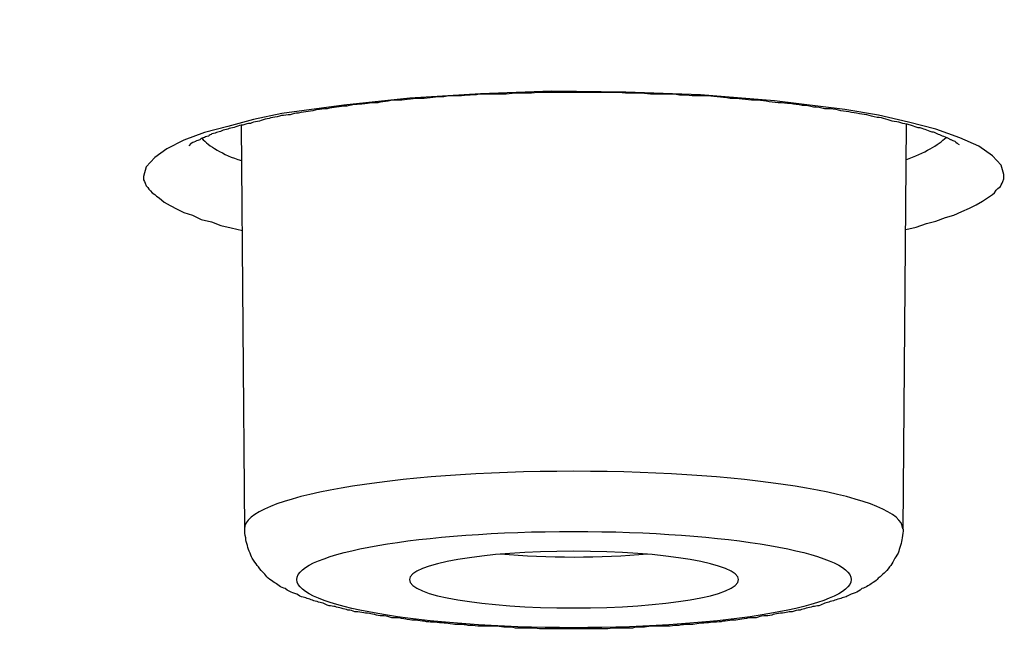
# Model space of a CAD drawing. Units: inches. Extents: x -1948 to 629, y -261 to 2315.
# Drawn here: x -1336 to -1330, y 1900 to 1903 of the extents above; entities that cross this region are included whole.
import ezdxf

# ---------------------------------------------------------------- set-up
doc = ezdxf.new("R2010")
doc.units = ezdxf.units.IN
doc.header["$MEASUREMENT"] = 0
doc.layers.add('Layer 1', color=7, linetype='Continuous')

msp = doc.modelspace()

# ---------------------------------------------------------------- linework, layer by layer
at = {"layer": 'Layer 1', "lineweight": 25}
for points in [[(-1330.4085, 1902.487), (-1330.4235, 1902.5419), (-1330.4735, 1902.597), (-1330.5534, 1902.6519), (-1330.6633, 1902.7019), (-1330.8031, 1902.7516), (-1330.9629, 1902.7918), (-1331.1378, 1902.8318), (-1331.3326, 1902.8665), (-1331.7421, 1902.9165), (-1332.1717, 1902.9516), (-1332.6061, 1902.9665), (-1333.0358, 1902.9714), (-1333.4503, 1902.9564), (-1333.8599, 1902.9315), (-1334.2444, 1902.8915), (-1334.6041, 1902.8415), (-1334.7689, 1902.8068), (-1334.9188, 1902.7668), (-1335.0536, 1902.7318), (-1335.1735, 1902.6867), (-1335.2734, 1902.637), (-1335.3433, 1902.587), (-1335.3933, 1902.5321), (-1335.4082, 1902.4769)], [(-1334.8194, 1900.4265), (-1334.8393, 1902.7741)], [(-1330.9934, 1900.4265), (-1330.9734, 1902.779)], [(-1335.4082, 1902.4769), (-1335.4082, 1902.4672), (-1335.4082, 1902.4571), (-1335.4032, 1902.447), (-1335.3982, 1902.437), (-1335.3933, 1902.422), (-1335.3832, 1902.412), (-1335.3782, 1902.4022), (-1335.3683, 1902.3922), (-1335.3583, 1902.3821), (-1335.3433, 1902.372), (-1335.3333, 1902.3623), (-1335.3183, 1902.3522), (-1335.2883, 1902.3272), (-1335.2534, 1902.3071), (-1335.2134, 1902.2873), (-1335.1735, 1902.2672), (-1335.1235, 1902.2522), (-1335.0735, 1902.2272), (-1335.0136, 1902.2123), (-1334.9587, 1902.1922), (-1334.8987, 1902.1772), (-1334.8339, 1902.1623)], [(-1330.9779, 1902.1675), (-1330.918, 1902.1824), (-1330.8581, 1902.2022), (-1330.8031, 1902.2172), (-1330.7482, 1902.2373), (-1330.6982, 1902.2522), (-1330.6533, 1902.2724), (-1330.6083, 1902.2922), (-1330.5684, 1902.3123), (-1330.5334, 1902.3321), (-1330.5034, 1902.3522), (-1330.4735, 1902.372), (-1330.4635, 1902.3821), (-1330.4534, 1902.397), (-1330.4435, 1902.4071), (-1330.4285, 1902.4172), (-1330.4235, 1902.4272), (-1330.4185, 1902.437), (-1330.4135, 1902.447), (-1330.4085, 1902.462), (-1330.4085, 1902.472), (-1330.4085, 1902.487)]]:
    msp.add_lwpolyline(points, dxfattribs=at)
for points, knots in [([(-1403.3849, 1893.9834), (-1345.7662, 1888.5193), (-1273.533, 1892.2004), (-1242.0565, 1902.2047), (-1210.5749, 1912.2142), (-1231.7674, 1924.7558), (-1289.3911, 1930.22), (-1347.0099, 1935.6893), (-1419.2431, 1932.0082), (-1450.7197, 1921.9987), (-1482.2012, 1911.9944), (-1461.0038, 1899.4528), (-1403.3849, 1893.9834)], [0, 0, 0, 0, 1, 1, 1, 2, 2, 2, 3, 3, 3, 4, 4, 4, 4]), ([(-1403.4544, 1893.9773), (-1402.8601, 1893.9222), (-1402.2607, 1893.8673), (-1401.6613, 1893.8124), (-1401.062, 1893.7575), (-1400.4576, 1893.7024), (-1399.8532, 1893.6527), (-1399.2439, 1893.5975), (-1398.6396, 1893.5426), (-1398.0302, 1893.4926), (-1397.4158, 1893.4426), (-1396.8065, 1893.3929), (-1396.1921, 1893.3429), (-1395.5728, 1893.2978), (-1394.9534, 1893.2478), (-1394.3391, 1893.1981), (-1393.7147, 1893.153), (-1393.0904, 1893.103), (-1392.4711, 1893.0582), (-1391.8417, 1893.0131), (-1391.2174, 1892.9683), (-1390.5881, 1892.9284), (-1389.9587, 1892.8832), (-1389.3244, 1892.8384), (-1388.6951, 1892.7985), (-1388.0608, 1892.7585), (-1387.4264, 1892.7134), (-1386.7921, 1892.6787), (-1386.1528, 1892.6336), (-1385.5085, 1892.5936), (-1384.8742, 1892.5586), (-1384.2298, 1892.5186), (-1383.5905, 1892.4839), (-1382.9412, 1892.4439), (-1382.2969, 1892.4089), (-1381.6526, 1892.3738), (-1381.0033, 1892.3439), (-1380.3539, 1892.3089), (-1379.7047, 1892.2741), (-1379.0553, 1892.244), (-1378.406, 1892.2092), (-1377.7468, 1892.179), (-1377.0974, 1892.1491), (-1376.4381, 1892.1141), (-1375.7838, 1892.0891), (-1375.1295, 1892.0592), (-1374.4702, 1892.0293), (-1373.8109, 1891.9992), (-1373.1517, 1891.9793), (-1372.4923, 1891.9495), (-1371.8281, 1891.9245), (-1371.1688, 1891.8995), (-1370.5044, 1891.8794), (-1369.8401, 1891.8544), (-1369.1759, 1891.8294), (-1368.5116, 1891.8095), (-1367.8472, 1891.7845), (-1367.178, 1891.7644), (-1366.5137, 1891.7446), (-1365.8444, 1891.7245), (-1365.1751, 1891.7096), (-1364.5058, 1891.6897), (-1363.8365, 1891.6745), (-1363.1672, 1891.6547), (-1362.4979, 1891.6346), (-1361.8237, 1891.6248), (-1361.1494, 1891.6096), (-1360.4801, 1891.5946), (-1359.8058, 1891.5797), (-1359.1315, 1891.5647), (-1358.4622, 1891.5547), (-1357.788, 1891.5398), (-1357.1136, 1891.5297), (-1356.4394, 1891.5199), (-1355.7601, 1891.5148), (-1355.0858, 1891.4998), (-1354.4115, 1891.4949), (-1353.7373, 1891.4898), (-1353.058, 1891.48), (-1352.3837, 1891.4748), (-1351.7044, 1891.4648), (-1351.0302, 1891.4648), (-1350.3509, 1891.4599), (-1349.6765, 1891.455), (-1348.9973, 1891.455), (-1348.323, 1891.4498), (-1347.6437, 1891.4498), (-1346.9644, 1891.4498), (-1346.9644, 1891.4498), (-1344.9366, 1891.4498), (-1344.9366, 1891.4498), (-1344.2574, 1891.455), (-1343.5781, 1891.455), (-1342.9038, 1891.455), (-1342.2245, 1891.4599), (-1341.5502, 1891.4648), (-1340.8759, 1891.4699), (-1340.1967, 1891.48), (-1339.5174, 1891.48), (-1338.8431, 1891.4898), (-1338.1688, 1891.4998), (-1337.4896, 1891.5047), (-1336.8152, 1891.5148), (-1336.141, 1891.5248), (-1335.4666, 1891.5349), (-1334.7924, 1891.5446), (-1334.1181, 1891.5599), (-1333.4438, 1891.5696), (-1332.7695, 1891.5849), (-1332.1002, 1891.5998), (-1331.426, 1891.6096), (-1330.7567, 1891.6248), (-1330.0874, 1891.6446), (-1329.4131, 1891.6596), (-1328.7438, 1891.6745), (-1328.0745, 1891.6946), (-1327.4052, 1891.7096), (-1326.736, 1891.7346), (-1326.0667, 1891.7495), (-1325.4023, 1891.7696), (-1324.7331, 1891.7946), (-1324.0738, 1891.8144), (-1323.4045, 1891.8345), (-1322.7402, 1891.8595), (-1322.0809, 1891.8794), (-1321.4166, 1891.9044), (-1320.7523, 1891.9342), (-1320.0931, 1891.9592), (-1319.4337, 1891.9842), (-1318.7695, 1892.0144), (-1318.1151, 1892.0394), (-1317.4559, 1892.0641), (-1316.7965, 1892.0992), (-1316.1422, 1892.1242), (-1315.4879, 1892.154), (-1314.8336, 1892.1842), (-1314.1793, 1892.219), (-1313.535, 1892.2491), (-1312.8807, 1892.2839), (-1312.2314, 1892.319), (-1311.582, 1892.3488), (-1310.9377, 1892.3839), (-1310.2934, 1892.4189), (-1309.6441, 1892.4537), (-1308.9998, 1892.4936), (-1308.3605, 1892.5287), (-1307.7161, 1892.5686), (-1307.0769, 1892.6086), (-1306.4426, 1892.6485), (-1305.8032, 1892.6884), (-1305.1639, 1892.7235), (-1304.5295, 1892.7686), (-1303.8952, 1892.8085), (-1303.2609, 1892.8534), (-1302.6366, 1892.8985), (-1302.0022, 1892.9384), (-1301.3779, 1892.9832), (-1300.7486, 1893.0283), (-1300.1243, 1893.0732), (-1299.4999, 1893.118), (-1298.8806, 1893.1631), (-1298.2612, 1893.2131), (-1297.6369, 1893.2631), (-1297.0226, 1893.3128), (-1296.4082, 1893.3579), (-1295.7888, 1893.4079), (-1295.1795, 1893.4579), (-1294.5702, 1893.5076), (-1293.9558, 1893.5627), (-1293.3564, 1893.6124), (-1292.7471, 1893.6676), (-1292.1427, 1893.7176), (-1291.5434, 1893.7725), (-1290.939, 1893.8274), (-1290.3397, 1893.8822), (-1289.7453, 1893.9371), (-1289.1509, 1893.9972), (-1288.5565, 1894.052), (-1287.9622, 1894.1069), (-1287.3778, 1894.167), (-1286.7885, 1894.227), (-1286.2041, 1894.2868), (-1285.6197, 1894.3419), (-1285.0353, 1894.4069), (-1284.4559, 1894.4666), (-1283.8815, 1894.5267), (-1283.3021, 1894.5916), (-1282.7278, 1894.6514), (-1282.1584, 1894.7163), (-1281.589, 1894.7764), (-1281.0195, 1894.8413), (-1280.4552, 1894.9062), (-1279.8907, 1894.976), (-1279.3313, 1895.041), (-1278.7719, 1895.1059), (-1278.2125, 1895.1708), (-1277.6631, 1895.241), (-1277.1087, 1895.3108), (-1276.5543, 1895.3757), (-1276.0099, 1895.4507), (-1275.4654, 1895.5156), (-1274.916, 1895.5854), (-1274.3766, 1895.6604), (-1273.8422, 1895.7302), (-1273.3027, 1895.8052), (-1272.7734, 1895.875), (-1272.2389, 1895.95), (-1271.7094, 1896.025), (-1271.185, 1896.0948), (-1270.6606, 1896.1698), (-1270.1362, 1896.2448), (-1269.6167, 1896.3198), (-1269.1023, 1896.3945), (-1268.5828, 1896.4747), (-1268.0733, 1896.5546), (-1267.5638, 1896.6293), (-1267.0544, 1896.7094), (-1266.55, 1896.7841), (-1266.0505, 1896.864), (-1265.551, 1896.9442), (-1265.0565, 1897.024), (-1264.5571, 1897.1039), (-1264.0675, 1897.1887), (-1263.5781, 1897.2688), (-1263.0936, 1897.3487), (-1262.6091, 1897.4334), (-1262.1296, 1897.5185), (-1261.6502, 1897.6033), (-1261.1706, 1897.6883), (-1260.7062, 1897.7682), (-1260.2317, 1897.8529), (-1259.7672, 1897.9429), (-1259.3026, 1898.0279), (-1258.8381, 1898.1127), (-1258.3786, 1898.2026), (-1257.9291, 1898.2876), (-1257.4746, 1898.3724), (-1257.0201, 1898.4623), (-1256.5755, 1898.5523), (-1256.131, 1898.6422), (-1255.6865, 1898.7272), (-1255.2519, 1898.8172), (-1254.8124, 1898.912), (-1254.3829, 1899.0019), (-1253.9533, 1899.0918), (-1253.5287, 1899.1818), (-1253.0992, 1899.2815), (-1252.6847, 1899.3665), (-1252.2651, 1899.4613), (-1251.8456, 1899.5561), (-1251.436, 1899.6461), (-1251.0264, 1899.7412), (-1250.6169, 1899.8409), (-1250.2222, 1899.936), (-1249.8227, 1900.0308), (-1249.4181, 1900.1256), (-1249.0285, 1900.2207), (-1248.639, 1900.3204), (-1248.2494, 1900.4152), (-1247.8698, 1900.5152), (-1247.4852, 1900.61), (-1247.1106, 1900.71), (-1246.736, 1900.8048), (-1246.3664, 1900.9048), (-1245.9968, 1901.0048), (-1245.6322, 1901.1045), (-1245.2725, 1901.2045), (-1244.9079, 1901.3093), (-1244.5583, 1901.4044), (-1244.2087, 1901.5093), (-1243.854, 1901.6142), (-1243.5144, 1901.7139), (-1243.1698, 1901.8139), (-1242.8301, 1901.9187), (-1242.4955, 1902.0187), (-1242.1659, 1902.1236), (-1241.8312, 1902.2285), (-1241.5065, 1902.3333), (-1241.1869, 1902.4333), (-1240.8673, 1902.5431), (-1240.5526, 1902.6479), (-1240.2379, 1902.7528), (-1239.9282, 1902.8629), (-1239.6235, 1902.9625), (-1239.3239, 1903.0674), (-1239.0242, 1903.1775), (-1238.7345, 1903.2872), (-1238.4398, 1903.3921), (-1238.1451, 1903.5021), (-1237.6557, 1903.6869), (-1237.1612, 1903.8817), (-1236.6767, 1904.0814), (-1236.2122, 1904.2664), (-1235.7527, 1904.4612), (-1235.2982, 1904.6709), (-1234.8686, 1904.8606), (-1234.444, 1905.0554), (-1234.0245, 1905.2651), (-1233.6249, 1905.455), (-1233.2303, 1905.6599), (-1232.8407, 1905.8696), (-1232.651, 1905.9745), (-1232.4611, 1906.0794), (-1232.2714, 1906.1891), (-1232.0716, 1906.2991), (-1231.8768, 1906.419), (-1231.682, 1906.5339), (-1231.4922, 1906.6488), (-1231.3074, 1906.7686), (-1231.1226, 1906.8835), (-1230.9427, 1907.0034), (-1230.768, 1907.1183), (-1230.5932, 1907.243), (-1230.4283, 1907.3579), (-1230.2585, 1907.4777), (-1230.0987, 1907.6027), (-1229.9389, 1907.7176), (-1229.789, 1907.8374), (-1229.6342, 1907.9624), (-1229.4893, 1908.0822), (-1229.3445, 1908.2072), (-1229.2046, 1908.327), (-1229.0697, 1908.4517), (-1228.9349, 1908.5718), (-1228.805, 1908.7017), (-1228.6802, 1908.8215), (-1228.5603, 1908.9462), (-1228.4454, 1909.076), (-1228.2656, 1909.2708), (-1228.0908, 1909.4757), (-1227.931, 1909.6854), (-1227.7762, 1909.8854), (-1227.6363, 1910.0952), (-1227.5065, 1910.3098), (-1227.4065, 1910.4695), (-1227.3216, 1910.6296), (-1227.2417, 1910.7942), (-1227.1618, 1910.9591), (-1227.0969, 1911.1189), (-1227.0319, 1911.2887), (-1226.977, 1911.4536), (-1226.922, 1911.6185), (-1226.8821, 1911.7883), (-1226.8421, 1911.9581), (-1226.8072, 1912.1279), (-1226.7872, 1912.2977), (-1226.7672, 1912.4526), (-1226.7572, 1912.6123), (-1226.7522, 1912.7672)], [0, 0, 0, 0, 1, 1, 1, 2, 2, 2, 3, 3, 3, 4, 4, 4, 5, 5, 5, 6, 6, 6, 7, 7, 7, 8, 8, 8, 9, 9, 9, 10, 10, 10, 11, 11, 11, 12, 12, 12, 13, 13, 13, 14, 14, 14, 15, 15, 15, 16, 16, 16, 17, 17, 17, 18, 18, 18, 19, 19, 19, 20, 20, 20, 21, 21, 21, 22, 22, 22, 23, 23, 23, 24, 24, 24, 25, 25, 25, 26, 26, 26, 27, 27, 27, 28, 28, 28, 29, 29, 29, 30, 30, 30, 31, 31, 31, 32, 32, 32, 33, 33, 33, 34, 34, 34, 35, 35, 35, 36, 36, 36, 37, 37, 37, 38, 38, 38, 39, 39, 39, 40, 40, 40, 41, 41, 41, 42, 42, 42, 43, 43, 43, 44, 44, 44, 45, 45, 45, 46, 46, 46, 47, 47, 47, 48, 48, 48, 49, 49, 49, 50, 50, 50, 51, 51, 51, 52, 52, 52, 53, 53, 53, 54, 54, 54, 55, 55, 55, 56, 56, 56, 57, 57, 57, 58, 58, 58, 59, 59, 59, 60, 60, 60, 61, 61, 61, 62, 62, 62, 63, 63, 63, 64, 64, 64, 65, 65, 65, 66, 66, 66, 67, 67, 67, 68, 68, 68, 69, 69, 69, 70, 70, 70, 71, 71, 71, 72, 72, 72, 73, 73, 73, 74, 74, 74, 75, 75, 75, 76, 76, 76, 77, 77, 77, 78, 78, 78, 79, 79, 79, 80, 80, 80, 81, 81, 81, 82, 82, 82, 83, 83, 83, 84, 84, 84, 85, 85, 85, 86, 86, 86, 87, 87, 87, 88, 88, 88, 89, 89, 89, 90, 90, 90, 91, 91, 91, 92, 92, 92, 93, 93, 93, 94, 94, 94, 95, 95, 95, 96, 96, 96, 97, 97, 97, 98, 98, 98, 99, 99, 99, 100, 100, 100, 101, 101, 101, 102, 102, 102, 103, 103, 103, 104, 104, 104, 105, 105, 105, 106, 106, 106, 107, 107, 107, 108, 108, 108, 109, 109, 109, 110, 110, 110, 111, 111, 111, 112, 112, 112, 113, 113, 113, 114, 114, 114, 115, 115, 115, 116, 116, 116, 116]), ([(-1330.6657, 1902.6601), (-1330.6907, 1902.6751), (-1330.6907, 1902.6751), (-1330.6907, 1902.6799), (-1330.7107, 1902.6851), (-1330.7157, 1902.69), (-1330.7157, 1902.69), (-1330.7456, 1902.7049), (-1330.7556, 1902.7098), (-1330.7656, 1902.7098), (-1330.7756, 1902.715), (-1330.7856, 1902.7199), (-1330.7956, 1902.7251), (-1330.8055, 1902.7299), (-1330.8155, 1902.7348), (-1330.8255, 1902.7348), (-1330.8405, 1902.74), (-1330.8505, 1902.7449), (-1330.8655, 1902.7501), (-1330.8755, 1902.7501), (-1330.8904, 1902.7598), (-1330.9055, 1902.7598), (-1330.9055, 1902.7598), (-1330.9504, 1902.7748), (-1330.9504, 1902.7748), (-1330.9604, 1902.7748), (-1330.9804, 1902.7848), (-1330.9954, 1902.7848), (-1331.0103, 1902.79), (-1331.0253, 1902.7949), (-1331.0453, 1902.7949), (-1331.0603, 1902.7998), (-1331.0753, 1902.8049), (-1331.0952, 1902.8098), (-1331.1102, 1902.815), (-1331.1302, 1902.8199), (-1331.1452, 1902.8199), (-1331.1701, 1902.8248), (-1331.1852, 1902.8299), (-1331.2051, 1902.8348), (-1331.2251, 1902.8348), (-1331.2401, 1902.8397), (-1331.2651, 1902.8449), (-1331.28, 1902.8449), (-1331.305, 1902.8498), (-1331.325, 1902.8549), (-1331.345, 1902.8549), (-1331.3649, 1902.8598), (-1331.385, 1902.8647), (-1331.405, 1902.8699), (-1331.4249, 1902.8699), (-1331.4498, 1902.8699), (-1331.4699, 1902.8747), (-1331.4948, 1902.8799), (-1331.5148, 1902.8799), (-1331.5348, 1902.8848), (-1331.5597, 1902.8897), (-1331.5797, 1902.8897), (-1331.6047, 1902.8949), (-1331.6247, 1902.8949), (-1331.6497, 1902.8997), (-1331.6696, 1902.8997), (-1331.6946, 1902.9046), (-1331.7196, 1902.9046), (-1331.7446, 1902.9046), (-1331.7645, 1902.9098), (-1331.7895, 1902.9147), (-1331.8095, 1902.9147), (-1331.8345, 1902.9199), (-1331.8594, 1902.9199), (-1331.8795, 1902.9199), (-1331.9044, 1902.9247), (-1331.9294, 1902.9247), (-1331.9544, 1902.9296), (-1331.9743, 1902.9296), (-1331.9993, 1902.9296), (-1332.0243, 1902.9348), (-1332.0493, 1902.9348), (-1332.0742, 1902.9397), (-1332.0992, 1902.9397), (-1332.1242, 1902.9449), (-1332.1492, 1902.9449), (-1332.1741, 1902.9449), (-1332.1941, 1902.9449), (-1332.2191, 1902.9449), (-1332.2441, 1902.9497), (-1332.269, 1902.9497), (-1332.294, 1902.9497), (-1332.319, 1902.9546), (-1332.3439, 1902.9546), (-1332.3689, 1902.9546), (-1332.3939, 1902.9546), (-1332.4188, 1902.9546), (-1332.4438, 1902.9546), (-1332.4688, 1902.9546), (-1332.4888, 1902.9598), (-1332.5138, 1902.9598), (-1332.5138, 1902.9598), (-1332.5887, 1902.9598), (-1332.5887, 1902.9598), (-1332.6136, 1902.9598), (-1332.6386, 1902.9647), (-1332.6636, 1902.9647), (-1332.6636, 1902.9647), (-1332.7385, 1902.9647), (-1332.7385, 1902.9647), (-1332.7385, 1902.9647), (-1332.8134, 1902.9647), (-1332.8134, 1902.9647), (-1332.8134, 1902.9647), (-1332.8833, 1902.9647), (-1332.8833, 1902.9647), (-1332.8833, 1902.9647), (-1332.9583, 1902.9647), (-1332.9583, 1902.9647), (-1332.9583, 1902.9647), (-1333.0282, 1902.9647), (-1333.0282, 1902.9647), (-1333.0282, 1902.9647), (-1333.1031, 1902.9647), (-1333.1031, 1902.9647), (-1333.1231, 1902.9647), (-1333.1481, 1902.9598), (-1333.173, 1902.9598), (-1333.173, 1902.9598), (-1333.2479, 1902.9598), (-1333.2479, 1902.9598), (-1333.2729, 1902.9598), (-1333.2929, 1902.9546), (-1333.3179, 1902.9546), (-1333.3429, 1902.9546), (-1333.3629, 1902.9546), (-1333.3878, 1902.9546), (-1333.3878, 1902.9546), (-1333.4578, 1902.9546), (-1333.4578, 1902.9546), (-1333.4777, 1902.9497), (-1333.5027, 1902.9497), (-1333.5276, 1902.9497), (-1333.5477, 1902.9449), (-1333.5726, 1902.9449), (-1333.5926, 1902.9449), (-1333.6126, 1902.9449), (-1333.6375, 1902.9449), (-1333.6625, 1902.9397), (-1333.6825, 1902.9397), (-1333.7075, 1902.9397), (-1333.7275, 1902.9348), (-1333.7474, 1902.9348), (-1333.7724, 1902.9296), (-1333.7924, 1902.9296), (-1333.8124, 1902.9296), (-1333.8374, 1902.9296), (-1333.8573, 1902.9247), (-1333.8823, 1902.9247), (-1333.9023, 1902.9199), (-1333.9223, 1902.9199), (-1333.9422, 1902.9199), (-1333.9672, 1902.9199), (-1333.9872, 1902.9147), (-1334.0072, 1902.9098), (-1334.0271, 1902.9098), (-1334.0471, 1902.9046), (-1334.0671, 1902.9046), (-1334.0921, 1902.9046), (-1334.1071, 1902.8997), (-1334.1271, 1902.8997), (-1334.152, 1902.8949), (-1334.167, 1902.8949), (-1334.187, 1902.8949), (-1334.212, 1902.8897), (-1334.227, 1902.8848), (-1334.2469, 1902.8848), (-1334.2669, 1902.8799), (-1334.2869, 1902.8799), (-1334.3068, 1902.8747), (-1334.3219, 1902.8747), (-1334.3418, 1902.8699), (-1334.3618, 1902.8699), (-1334.3818, 1902.8647), (-1334.3968, 1902.8647), (-1334.4167, 1902.8598), (-1334.4317, 1902.8549), (-1334.4517, 1902.8549), (-1334.4717, 1902.8498), (-1334.4866, 1902.8498), (-1334.5067, 1902.8449), (-1334.5216, 1902.8449), (-1334.5416, 1902.8397), (-1334.5566, 1902.8348), (-1334.5715, 1902.8348), (-1334.5916, 1902.8299), (-1334.6065, 1902.8299), (-1334.6215, 1902.8248), (-1334.6415, 1902.8199), (-1334.6565, 1902.8199), (-1334.6714, 1902.815), (-1334.6865, 1902.8098), (-1334.7014, 1902.8098), (-1334.7164, 1902.8049), (-1334.7314, 1902.7998), (-1334.7464, 1902.7949), (-1334.7614, 1902.7949), (-1334.7763, 1902.79), (-1334.7864, 1902.7848), (-1334.8013, 1902.7848), (-1334.8163, 1902.7799), (-1334.8313, 1902.7748), (-1334.8463, 1902.7748), (-1334.8563, 1902.7699), (-1334.8713, 1902.765), (-1334.8862, 1902.7598), (-1334.8962, 1902.7598), (-1334.9112, 1902.7549), (-1334.9212, 1902.7501), (-1334.9312, 1902.7501), (-1334.9462, 1902.7449), (-1334.9562, 1902.74), (-1334.9662, 1902.7348), (-1334.9761, 1902.7348), (-1334.9861, 1902.7299), (-1334.9961, 1902.7251), (-1335.0111, 1902.7251), (-1335.0161, 1902.7199), (-1335.0261, 1902.715), (-1335.0311, 1902.7098), (-1335.046, 1902.7098), (-1335.0511, 1902.7049), (-1335.061, 1902.7001), (-1335.071, 1902.7001), (-1335.0761, 1902.6949), (-1335.081, 1902.69), (-1335.101, 1902.6851), (-1335.106, 1902.6799), (-1335.106, 1902.6799), (-1335.1209, 1902.6751), (-1335.126, 1902.6699), (-1335.131, 1902.6699), (-1335.131, 1902.6699), (-1335.1459, 1902.655), (-1335.1459, 1902.655)], [0, 0, 0, 0, 1, 1, 1, 2, 2, 2, 3, 3, 3, 4, 4, 4, 5, 5, 5, 6, 6, 6, 7, 7, 7, 8, 8, 8, 9, 9, 9, 10, 10, 10, 11, 11, 11, 12, 12, 12, 13, 13, 13, 14, 14, 14, 15, 15, 15, 16, 16, 16, 17, 17, 17, 18, 18, 18, 19, 19, 19, 20, 20, 20, 21, 21, 21, 22, 22, 22, 23, 23, 23, 24, 24, 24, 25, 25, 25, 26, 26, 26, 27, 27, 27, 28, 28, 28, 29, 29, 29, 30, 30, 30, 31, 31, 31, 32, 32, 32, 33, 33, 33, 34, 34, 34, 35, 35, 35, 36, 36, 36, 37, 37, 37, 38, 38, 38, 39, 39, 39, 40, 40, 40, 41, 41, 41, 42, 42, 42, 43, 43, 43, 44, 44, 44, 45, 45, 45, 46, 46, 46, 47, 47, 47, 48, 48, 48, 49, 49, 49, 50, 50, 50, 51, 51, 51, 52, 52, 52, 53, 53, 53, 54, 54, 54, 55, 55, 55, 56, 56, 56, 57, 57, 57, 58, 58, 58, 59, 59, 59, 60, 60, 60, 61, 61, 61, 62, 62, 62, 63, 63, 63, 64, 64, 64, 65, 65, 65, 66, 66, 66, 67, 67, 67, 68, 68, 68, 69, 69, 69, 70, 70, 70, 71, 71, 71, 72, 72, 72, 73, 73, 73, 74, 74, 74, 75, 75, 75, 76, 76, 76, 77, 77, 77, 78, 78, 78, 79, 79, 79, 80, 80, 80, 80]), ([(-1330.9959, 1900.4286), (-1330.9959, 1900.6134), (-1331.85, 1900.7633), (-1332.9089, 1900.7633), (-1333.9628, 1900.7633), (-1334.8219, 1900.6134), (-1334.8219, 1900.4286)], [0, 0, 0, 0, 1, 1, 1, 2, 2, 2, 2]), ([(-1330.9934, 1900.4265), (-1330.9934, 1900.4115), (-1330.9984, 1900.3966), (-1330.9984, 1900.3768), (-1331.0034, 1900.3619), (-1331.0034, 1900.3466), (-1331.0084, 1900.3317), (-1331.0134, 1900.3167), (-1331.0184, 1900.3018), (-1331.0234, 1900.2869), (-1331.0334, 1900.2719), (-1331.0384, 1900.2619), (-1331.0484, 1900.2469), (-1331.0534, 1900.232), (-1331.0634, 1900.2167), (-1331.0734, 1900.207), (-1331.0833, 1900.1917), (-1331.0933, 1900.182), (-1331.1033, 1900.1719), (-1331.1133, 1900.1619), (-1331.1233, 1900.1518), (-1331.1383, 1900.1421), (-1331.1483, 1900.132), (-1331.1532, 1900.1268), (-1331.1682, 1900.1171), (-1331.1733, 1900.1119), (-1331.1833, 1900.107), (-1331.1982, 1900.0969), (-1331.2082, 1900.0921), (-1331.2232, 1900.082), (-1331.2332, 1900.082), (-1331.2482, 1900.0671), (-1331.2582, 1900.0619), (-1331.2731, 1900.057), (-1331.2881, 1900.0521), (-1331.3031, 1900.0469), (-1331.3181, 1900.0372), (-1331.3281, 1900.032), (-1331.338, 1900.032), (-1331.348, 1900.0271), (-1331.358, 1900.0219), (-1331.368, 1900.0219), (-1331.383, 1900.0171), (-1331.393, 1900.0122), (-1331.403, 1900.007), (-1331.418, 1900.007), (-1331.428, 1900.0021), (-1331.438, 1899.9969), (-1331.4479, 1899.9969), (-1331.4579, 1899.9921), (-1331.4729, 1899.9872), (-1331.4829, 1899.982), (-1331.4929, 1899.982), (-1331.5078, 1899.9771), (-1331.5179, 1899.9771), (-1331.5328, 1899.9723), (-1331.5428, 1899.9723), (-1331.5578, 1899.9671), (-1331.5678, 1899.9622), (-1331.5828, 1899.9622), (-1331.5928, 1899.957), (-1331.6078, 1899.957), (-1331.6228, 1899.9521), (-1331.6377, 1899.9473), (-1331.6477, 1899.9473), (-1331.6627, 1899.9473), (-1331.6727, 1899.9421), (-1331.6877, 1899.9421), (-1331.7026, 1899.9372), (-1331.7177, 1899.9372), (-1331.7327, 1899.932), (-1331.7476, 1899.932), (-1331.7576, 1899.9271), (-1331.7726, 1899.9223), (-1331.7875, 1899.9223), (-1331.8026, 1899.9223), (-1331.8225, 1899.9223), (-1331.8325, 1899.9171), (-1331.8475, 1899.9122), (-1331.8625, 1899.9122), (-1331.8825, 1899.9122), (-1331.8925, 1899.9122), (-1331.9074, 1899.9073), (-1331.9274, 1899.9021), (-1331.9424, 1899.9021), (-1331.9574, 1899.8973), (-1331.9724, 1899.8973), (-1331.9923, 1899.8973), (-1332.0024, 1899.8973), (-1332.0224, 1899.8921), (-1332.0423, 1899.8921), (-1332.0523, 1899.8872), (-1332.0723, 1899.8872), (-1332.0922, 1899.8872), (-1332.1022, 1899.8872), (-1332.1222, 1899.8823), (-1332.1372, 1899.8823), (-1332.1572, 1899.8823), (-1332.1771, 1899.8771), (-1332.1922, 1899.8771), (-1332.2071, 1899.8723), (-1332.2221, 1899.8723), (-1332.2421, 1899.8723), (-1332.262, 1899.8723), (-1332.2771, 1899.8723), (-1332.297, 1899.8671), (-1332.312, 1899.8671), (-1332.332, 1899.8671), (-1332.3469, 1899.8622), (-1332.3469, 1899.8622), (-1332.4069, 1899.8622), (-1332.4069, 1899.8622), (-1332.4219, 1899.8622), (-1332.4419, 1899.8622), (-1332.4568, 1899.8622), (-1332.4768, 1899.8622), (-1332.4918, 1899.8573), (-1332.5118, 1899.8573), (-1332.5318, 1899.8573), (-1332.5517, 1899.8573), (-1332.5667, 1899.8521), (-1332.5667, 1899.8521), (-1332.6267, 1899.8521), (-1332.6267, 1899.8521), (-1332.6267, 1899.8521), (-1332.6816, 1899.8521), (-1332.6816, 1899.8521), (-1332.7016, 1899.8473), (-1332.7166, 1899.8473), (-1332.7365, 1899.8473), (-1332.7365, 1899.8473), (-1332.7965, 1899.8473), (-1332.7965, 1899.8473), (-1332.7965, 1899.8473), (-1332.8515, 1899.8473), (-1332.8515, 1899.8473), (-1332.8515, 1899.8473), (-1332.9114, 1899.8473), (-1332.9114, 1899.8473), (-1332.9114, 1899.8473), (-1332.9663, 1899.8473), (-1332.9663, 1899.8473), (-1332.9663, 1899.8473), (-1333.0213, 1899.8473), (-1333.0213, 1899.8473), (-1333.0213, 1899.8473), (-1333.0812, 1899.8473), (-1333.0812, 1899.8473), (-1333.0962, 1899.8473), (-1333.1162, 1899.8473), (-1333.1361, 1899.8521), (-1333.1361, 1899.8521), (-1333.1911, 1899.8521), (-1333.1911, 1899.8521), (-1333.1911, 1899.8521), (-1333.246, 1899.8521), (-1333.246, 1899.8521), (-1333.266, 1899.8573), (-1333.286, 1899.8573), (-1333.301, 1899.8573), (-1333.3209, 1899.8573), (-1333.336, 1899.8622), (-1333.3559, 1899.8622), (-1333.3759, 1899.8622), (-1333.3959, 1899.8622), (-1333.4109, 1899.8622), (-1333.4109, 1899.8622), (-1333.4658, 1899.8622), (-1333.4658, 1899.8622), (-1333.4858, 1899.8671), (-1333.5007, 1899.8671), (-1333.5207, 1899.8671), (-1333.5357, 1899.8723), (-1333.5557, 1899.8723), (-1333.5707, 1899.8723), (-1333.5907, 1899.8723), (-1333.6057, 1899.8723), (-1333.6256, 1899.8771), (-1333.6406, 1899.8771), (-1333.6556, 1899.8823), (-1333.6756, 1899.8823), (-1333.6906, 1899.8823), (-1333.7105, 1899.8872), (-1333.7305, 1899.8872), (-1333.7405, 1899.8872), (-1333.7605, 1899.8872), (-1333.7755, 1899.8921), (-1333.7904, 1899.8921), (-1333.8105, 1899.8973), (-1333.8254, 1899.8973), (-1333.8404, 1899.8973), (-1333.8554, 1899.8973), (-1333.8754, 1899.9021), (-1333.8854, 1899.9021), (-1333.9053, 1899.9073), (-1333.9203, 1899.9122), (-1333.9353, 1899.9122), (-1333.9503, 1899.9122), (-1333.9653, 1899.9122), (-1333.9803, 1899.9171), (-1333.9952, 1899.9223), (-1334.0102, 1899.9223), (-1334.0252, 1899.9223), (-1334.0402, 1899.9223), (-1334.0552, 1899.9271), (-1334.0701, 1899.932), (-1334.0851, 1899.932), (-1334.0951, 1899.9372), (-1334.1101, 1899.9372), (-1334.1251, 1899.9421), (-1334.1401, 1899.9421), (-1334.1551, 1899.9473), (-1334.17, 1899.9473), (-1334.18, 1899.9473), (-1334.195, 1899.9521), (-1334.205, 1899.957), (-1334.22, 1899.957), (-1334.23, 1899.9622), (-1334.245, 1899.9622), (-1334.26, 1899.9671), (-1334.27, 1899.9723), (-1334.2849, 1899.9723), (-1334.295, 1899.9771), (-1334.3049, 1899.9771), (-1334.3199, 1899.982), (-1334.3299, 1899.982), (-1334.3449, 1899.9872), (-1334.3549, 1899.9921), (-1334.3648, 1899.9969), (-1334.3748, 1899.9969), (-1334.3898, 1900.0021), (-1334.3998, 1900.007), (-1334.4148, 1900.007), (-1334.4247, 1900.0122), (-1334.4348, 1900.0171), (-1334.4448, 1900.0219), (-1334.4548, 1900.0219), (-1334.4648, 1900.0271), (-1334.4747, 1900.032), (-1334.4847, 1900.032), (-1334.4997, 1900.0372), (-1334.5097, 1900.0469), (-1334.5247, 1900.0521), (-1334.5397, 1900.057), (-1334.5546, 1900.0619), (-1334.5696, 1900.0671), (-1334.5846, 1900.082), (-1334.5946, 1900.082), (-1334.6096, 1900.0921), (-1334.6195, 1900.0969), (-1334.6295, 1900.107), (-1334.6396, 1900.1119), (-1334.6496, 1900.1171), (-1334.6596, 1900.1268), (-1334.6695, 1900.132), (-1334.6845, 1900.1421), (-1334.6945, 1900.1518), (-1334.6995, 1900.1619), (-1334.7095, 1900.1719), (-1334.7195, 1900.182), (-1334.7294, 1900.1917), (-1334.7394, 1900.207), (-1334.7494, 1900.2167), (-1334.7594, 1900.232), (-1334.7694, 1900.2469), (-1334.7794, 1900.2619), (-1334.7844, 1900.2719), (-1334.7894, 1900.2869), (-1334.7944, 1900.3018), (-1334.8044, 1900.3167), (-1334.8044, 1900.3317), (-1334.8094, 1900.3466), (-1334.8143, 1900.3619), (-1334.8143, 1900.3768), (-1334.8194, 1900.3966), (-1334.8194, 1900.4115), (-1334.8194, 1900.4265)], [0, 0, 0, 0, 1, 1, 1, 2, 2, 2, 3, 3, 3, 4, 4, 4, 5, 5, 5, 6, 6, 6, 7, 7, 7, 8, 8, 8, 9, 9, 9, 10, 10, 10, 11, 11, 11, 12, 12, 12, 13, 13, 13, 14, 14, 14, 15, 15, 15, 16, 16, 16, 17, 17, 17, 18, 18, 18, 19, 19, 19, 20, 20, 20, 21, 21, 21, 22, 22, 22, 23, 23, 23, 24, 24, 24, 25, 25, 25, 26, 26, 26, 27, 27, 27, 28, 28, 28, 29, 29, 29, 30, 30, 30, 31, 31, 31, 32, 32, 32, 33, 33, 33, 34, 34, 34, 35, 35, 35, 36, 36, 36, 37, 37, 37, 38, 38, 38, 39, 39, 39, 40, 40, 40, 41, 41, 41, 42, 42, 42, 43, 43, 43, 44, 44, 44, 45, 45, 45, 46, 46, 46, 47, 47, 47, 48, 48, 48, 49, 49, 49, 50, 50, 50, 51, 51, 51, 52, 52, 52, 53, 53, 53, 54, 54, 54, 55, 55, 55, 56, 56, 56, 57, 57, 57, 58, 58, 58, 59, 59, 59, 60, 60, 60, 61, 61, 61, 62, 62, 62, 63, 63, 63, 64, 64, 64, 65, 65, 65, 66, 66, 66, 67, 67, 67, 68, 68, 68, 69, 69, 69, 70, 70, 70, 71, 71, 71, 72, 72, 72, 73, 73, 73, 74, 74, 74, 75, 75, 75, 76, 76, 76, 77, 77, 77, 78, 78, 78, 79, 79, 79, 80, 80, 80, 81, 81, 81, 82, 82, 82, 83, 83, 83, 84, 84, 84, 85, 85, 85, 86, 86, 86, 87, 87, 87, 88, 88, 88, 89, 89, 89, 90, 90, 90, 91, 91, 91, 92, 92, 92, 92]), ([(-1334.5172, 1900.1341), (-1334.5172, 1899.9793), (-1333.798, 1899.8543), (-1332.9089, 1899.8543), (-1332.0198, 1899.8543), (-1331.2956, 1899.9793), (-1331.2956, 1900.1341), (-1331.2956, 1900.2887), (-1332.0198, 1900.4137), (-1332.9089, 1900.4137), (-1333.798, 1900.4137), (-1334.5172, 1900.2887), (-1334.5172, 1900.1341)], [0, 0, 0, 0, 1, 1, 1, 2, 2, 2, 3, 3, 3, 4, 4, 4, 4]), ([(-1331.95, 1900.1341), (-1331.95, 1900.2238), (-1332.3795, 1900.2988), (-1332.9089, 1900.2988), (-1333.4334, 1900.2988), (-1333.8629, 1900.2238), (-1333.8629, 1900.1341)], [0, 0, 0, 0, 1, 1, 1, 2, 2, 2, 2]), ([(-1333.8629, 1900.1341), (-1333.8629, 1900.039), (-1333.4334, 1899.9692), (-1332.9089, 1899.9692), (-1332.3795, 1899.9692), (-1331.95, 1900.039), (-1331.95, 1900.1341)], [0, 0, 0, 0, 1, 1, 1, 2, 2, 2, 2])]:
    msp.add_open_spline(points, degree=3, knots=knots, dxfattribs=at)
for points in [[(-1335.0696, 1902.6982), (-1335.0296, 1902.6534), (-1334.9497, 1902.6034), (-1334.8398, 1902.5684)], [(-1330.9789, 1902.5736), (-1330.869, 1902.6135), (-1330.7892, 1902.6583), (-1330.7442, 1902.7034)], [(-1333.3334, 1900.2838), (-1333.0637, 1900.2588), (-1332.749, 1900.2588), (-1332.4793, 1900.2838)]]:
    msp.add_open_spline(points, degree=3, dxfattribs=at)

doc.saveas('drawing.dxf')
